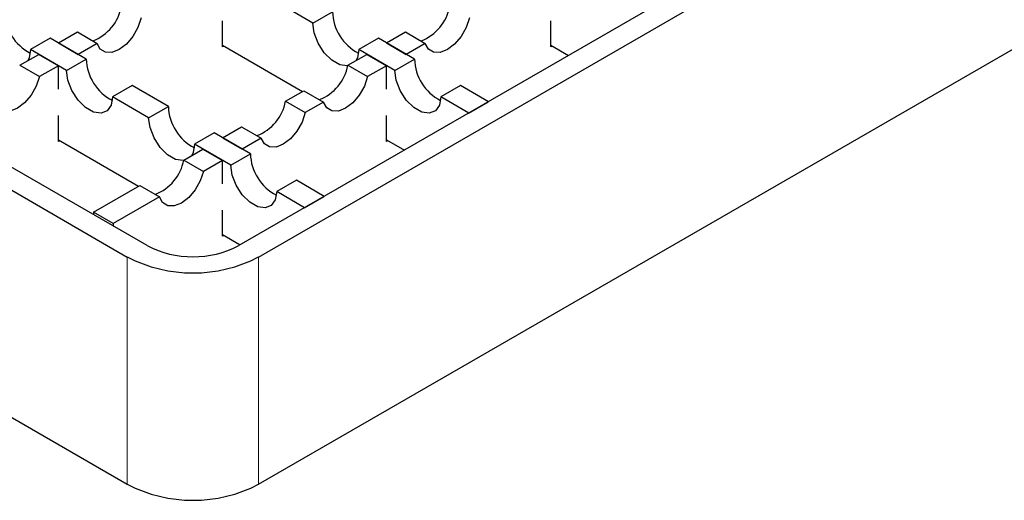
# Model space of a CAD drawing. Units: millimetres. Extents: x 0 to 420, y 0 to 297.
# Drawn here: x 111 to 132, y 19 to 29 of the extents above; entities that cross this region are included whole.
import ezdxf

# ---------------------------------------------------------------- set-up
doc = ezdxf.new("R2010")
doc.units = ezdxf.units.MM

msp = doc.modelspace()

# ---------------------------------------------------------------- linework, layer by layer
at = {"color": 7, "linetype": 'Continuous', "lineweight": 25}
for p, q in [((183.0367, 63.2019), (116.01, 24.5083)), ((116.4343, 24.2633), (183.4609, 62.957)), ((114.0301, 24.5083), (48.4106, 62.3896)), ((47.9863, 62.1447), (113.6058, 24.2633)), ((116.4343, 19.3641), (183.4609, 58.0578)), ((47.9863, 57.2454), (113.6058, 19.3641)), ((117.601, 29.3047), (116.8232, 29.7537)), ((117.601, 29.3047), (118.0253, 29.5496)), ((115.6564, 28.7941), (115.6564, 29.3541)), ((122.7275, 28.7941), (122.7275, 29.3541)), ((112.1209, 28.8761), (112.5305, 29.1125)), ((112.5305, 29.1125), (112.9547, 28.8676)), ((119.192, 28.8761), (119.6015, 29.1125)), ((119.6015, 29.1125), (120.0258, 28.8676)), ((111.9441, 28.9781), (111.5199, 28.7332)), ((112.722, 28.5291), (111.9441, 28.9781)), ((112.1209, 28.8761), (112.5452, 28.6311)), ((112.9547, 28.8676), (112.5452, 28.6311)), ((119.0152, 28.9781), (118.5909, 28.7332)), ((119.793, 28.5291), (119.0152, 28.9781)), ((119.192, 28.8761), (119.6162, 28.6311)), ((120.0258, 28.8676), (119.6162, 28.6311)), ((112.2977, 28.2842), (111.5199, 28.7332)), ((115.6564, 28.8268), (117.3816, 27.8309)), ((115.6847, 28.8105), (115.6564, 28.7941)), ((119.3688, 28.2842), (118.5909, 28.7332)), ((122.7275, 28.8268), (123.1091, 28.6065)), ((122.7558, 28.8105), (122.7275, 28.7941)), ((111.2871, 28.3947), (111.6966, 28.6311)), ((111.6966, 28.6311), (112.1209, 28.3862)), ((112.2977, 28.2842), (112.722, 28.5291)), ((118.3582, 28.3947), (118.7677, 28.6311)), ((118.7677, 28.6311), (119.192, 28.3862)), ((119.3688, 28.2842), (119.793, 28.5291)), ((111.2871, 28.3947), (111.7114, 28.1498)), ((112.1209, 28.3862), (111.7114, 28.1498)), ((112.1209, 27.8834), (112.1209, 28.3862)), ((118.3582, 28.3947), (118.7824, 28.1498)), ((119.192, 28.3862), (118.7824, 28.1498)), ((119.192, 27.8834), (119.192, 28.3862)), ((113.7119, 27.9576), (113.2876, 27.7127)), ((114.4897, 27.5086), (113.7119, 27.9576)), ((117.0147, 27.6191), (117.4095, 27.847)), ((117.4095, 27.847), (117.8338, 27.6021)), ((120.783, 27.9576), (120.3587, 27.7127)), ((121.384, 27.6106), (120.783, 27.9576)), ((114.0655, 27.2636), (113.2876, 27.7127)), ((117.0147, 27.6191), (117.4389, 27.3742)), ((117.8338, 27.6021), (117.4389, 27.3742)), ((120.9597, 27.3657), (120.3587, 27.7127)), ((120.9597, 27.3657), (121.384, 27.6106)), ((114.0655, 27.2636), (114.4897, 27.5086)), ((112.1209, 26.7531), (112.1209, 27.3131)), ((119.192, 26.7531), (119.192, 27.3131)), ((115.6564, 26.835), (116.066, 27.0715)), ((116.066, 27.0715), (116.4903, 26.8265)), ((112.1209, 26.7858), (113.846, 25.7899)), ((112.1492, 26.7695), (112.1209, 26.7531)), ((115.4797, 26.9371), (115.0554, 26.6922)), ((116.2575, 26.4881), (115.4797, 26.9371)), ((115.6564, 26.835), (116.0807, 26.5901)), ((116.4903, 26.8265), (116.0807, 26.5901)), ((119.192, 26.7858), (119.5736, 26.5655)), ((119.2203, 26.7695), (119.192, 26.7531)), ((114.8226, 26.3537), (115.2322, 26.5901)), ((115.8332, 26.2431), (115.0554, 26.6922)), ((115.2322, 26.5901), (115.6564, 26.3452)), ((114.8226, 26.3537), (115.2469, 26.1088)), ((115.6564, 26.3452), (115.2469, 26.1088)), ((115.6564, 25.8424), (115.6564, 26.3452)), ((115.8332, 26.2431), (116.2575, 26.4881)), ((117.2474, 25.9166), (116.8232, 25.6717)), ((117.8485, 25.5696), (117.2474, 25.9166)), ((112.8775, 25.2308), (113.874, 25.806)), ((113.874, 25.806), (114.2982, 25.5611)), ((117.4242, 25.3247), (116.8232, 25.6717)), ((114.2982, 25.5611), (113.3018, 24.9859)), ((117.4242, 25.3247), (117.8485, 25.5696)), ((115.6564, 24.7121), (115.6564, 25.2721)), ((112.8775, 25.2308), (112.8775, 25.1736)), ((113.3018, 24.9859), (112.8775, 25.2308)), ((113.3018, 24.9859), (113.3018, 24.9287)), ((115.6564, 24.7448), (116.0381, 24.5245)), ((115.6847, 24.7284), (115.6564, 24.7121))]:
    msp.add_line(p, q, dxfattribs=at)
at = {"color": 8, "linetype": 'Continuous', "lineweight": 18}
for p, q in [((113.6058, 24.2633), (113.6058, 19.3641)), ((116.4343, 24.2633), (116.4343, 19.3641))]:
    msp.add_line(p, q, dxfattribs=at)
at = {"color": 7, "linetype": 'Continuous', "lineweight": 25, "flags": 128}
for points in [[(113.9034, 29.4152), (113.8348, 29.2115), (113.7249, 29.0172), (113.5849, 28.8521), (113.4291, 28.7331), (113.2732, 28.6722), (113.1333, 28.6756), (113.0234, 28.743), (112.9547, 28.8676)], [(118.3553, 28.3824), (118.3435, 28.3811), (118.1819, 28.4064), (118.01, 28.5056), (117.8485, 28.6668), (117.7168, 28.8704), (117.6308, 29.0919), (117.601, 29.3047)], [(120.9745, 29.4152), (120.9058, 29.2115), (120.7959, 29.0172), (120.656, 28.8521), (120.5001, 28.7331), (120.3443, 28.6722), (120.2043, 28.6756), (120.0944, 28.743), (120.0258, 28.8676)], [(111.5199, 28.7332), (111.49, 28.5549), (111.4592, 28.4941)], [(118.5909, 28.7332), (118.5611, 28.5549), (118.5303, 28.4941)], [(113.2876, 27.7127), (113.2578, 27.5344), (113.1718, 27.4121), (113.0402, 27.3605), (112.8786, 27.3859), (112.7067, 27.4851), (112.5452, 27.6463), (112.4135, 27.8499), (112.3275, 28.0714), (112.2977, 28.2842)], [(120.3587, 27.7127), (120.3289, 27.5344), (120.2429, 27.4121), (120.1112, 27.3605), (119.9497, 27.3859), (119.7778, 27.4851), (119.6162, 27.6463), (119.4846, 27.8499), (119.3986, 28.0714), (119.3688, 28.2842)], [(111.7114, 28.1498), (111.6427, 27.946), (111.5328, 27.7517), (111.3929, 27.5867), (111.237, 27.4677), (111.0812, 27.4068), (110.9412, 27.4102), (110.8313, 27.4776), (110.7627, 27.6021)], [(118.7824, 28.1498), (118.7138, 27.946), (118.6039, 27.7517), (118.4639, 27.5867), (118.3081, 27.4677), (118.1523, 27.4068), (118.0123, 27.4102), (117.9024, 27.4776), (117.8338, 27.6021)], [(117.4389, 27.3742), (117.3703, 27.1704), (117.2604, 26.9762), (117.1204, 26.8111), (116.9646, 26.6921), (116.8088, 26.6312), (116.6688, 26.6346), (116.5589, 26.702), (116.4903, 26.8265)], [(114.8198, 26.3413), (114.8079, 26.34), (114.6464, 26.3654), (114.4745, 26.4646), (114.3129, 26.6258), (114.1813, 26.8294), (114.0953, 27.0509), (114.0655, 27.2636)], [(115.0554, 26.6922), (115.0256, 26.5139), (114.9948, 26.4531)], [(115.2469, 26.1088), (115.1783, 25.905), (115.0684, 25.7107), (114.9284, 25.5457), (114.7726, 25.4267), (114.6167, 25.3658), (114.4768, 25.3692), (114.3669, 25.4366), (114.2982, 25.5611)], [(116.8232, 25.6717), (116.7933, 25.4934), (116.7074, 25.3711), (116.5757, 25.3195), (116.4142, 25.3449), (116.2422, 25.4441), (116.0807, 25.6053), (115.949, 25.8089), (115.8631, 26.0304), (115.8332, 26.2431)]]:
    msp.add_lwpolyline(points, dxfattribs=at)
at = {"color": 7, "linetype": 'Continuous', "lineweight": 25}
for centre, radius, start, end in [((111.9865, 29.5782), 1.0327, 181.58617, 242.8592), ((112.5048, 29.8448), 0.9916, 291.20105, 349.26977), ((119.0576, 29.5782), 1.0327, 181.58617, 242.8592), ((119.5759, 29.8448), 0.9916, 291.20105, 349.26977), ((113.7543, 28.5577), 1.0327, 181.58617, 242.8592), ((120.8253, 28.5577), 1.0327, 181.58617, 242.8592), ((117.3839, 28.5793), 0.9916, 291.20105, 349.26977), ((116.0404, 27.8037), 0.9916, 291.20105, 349.26977), ((115.522, 27.5372), 1.0327, 181.58617, 242.8592), ((113.8483, 26.5383), 0.9916, 291.20105, 349.26977), ((117.2898, 26.5166), 1.0327, 181.58617, 242.8592), ((115.0201, 26.4189), 2.1518, 242.60967, 297.39033), ((115.0201, 26.9928), 3.074, 242.60967, 297.39033), ((115.0201, 22.0935), 3.074, 242.60967, 297.39033)]:
    msp.add_arc(centre, radius, start, end, dxfattribs=at)

doc.saveas('drawing.dxf')
